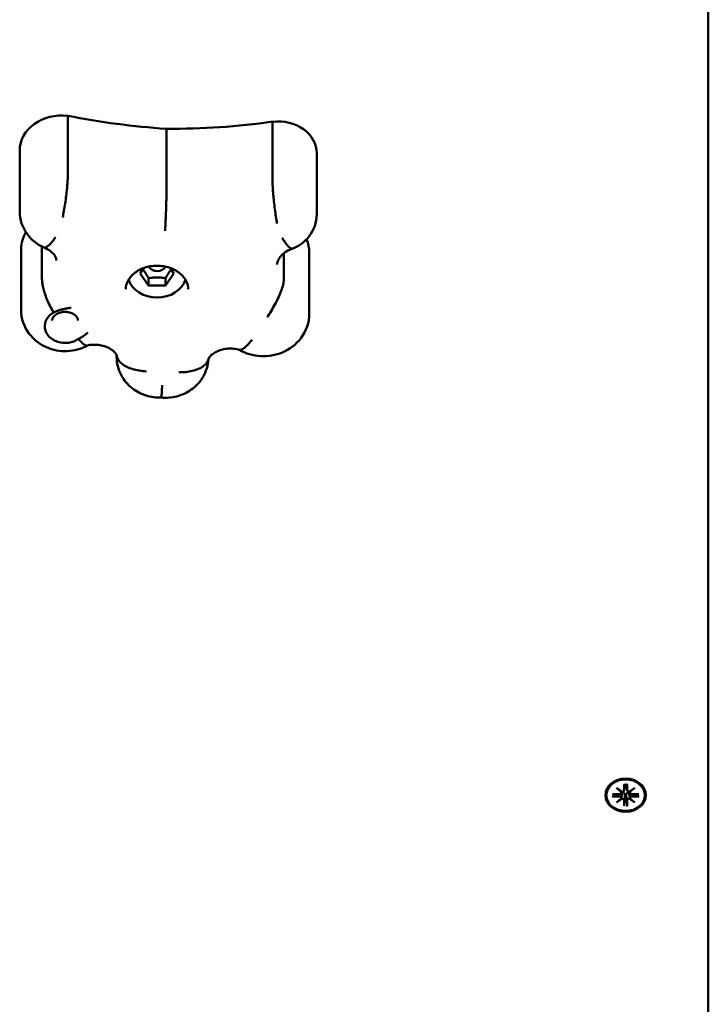
# Model space of a CAD drawing. Extents: x 34019 to 41853, y -7860 to 200.
# Drawn here: x 38321 to 38509, y -4523 to -4254 of the extents above; entities that cross this region are included whole.
import ezdxf

# ---------------------------------------------------------------- set-up
doc = ezdxf.new("R2010")
doc.units = 0
doc.header["$LTSCALE"] = 30
doc.header["$MEASUREMENT"] = 0
doc.layers.add('Viditelná (ISO)', color=7, linetype='CONTINUOUS', lineweight=50)

msp = doc.modelspace()

# ---------------------------------------------------------------- linework, layer by layer
at = {"layer": 'Viditelná (ISO)'}
for p, q in [((38508.52, -5322.02), (38508.52, -4157.19)), ((38334.22, -4280.56), (38334.22, -4297.2)), ((38389.97, -4282.17), (38389.97, -4298.8)), ((38361.08, -4284.11), (38361.08, -4300.74)), ((38321.15, -4289.95), (38321.15, -4306.59)), ((38401.96, -4290.75), (38401.96, -4307.38)), ((38321.53, -4316.78), (38321.53, -4333.41)), ((38327.21, -4316.2), (38327.21, -4325.08)), ((38393, -4318.03), (38393, -4325.22)), ((38399.94, -4317.75), (38399.94, -4334.38)), ((38353.9, -4323.52), (38354.97, -4322)), ((38362.06, -4322), (38363.13, -4323.52)), ((38356.21, -4326.8), (38353.9, -4323.52)), ((38356.21, -4324.79), (38356.21, -4326.8)), ((38363.13, -4323.52), (38360.83, -4326.8)), ((38360.83, -4324.79), (38360.83, -4326.8)), ((38360.83, -4326.8), (38356.21, -4326.8)), ((38347.53, -4345.87), (38347.53, -4346.24)), ((38483.54, -4463.57), (38484.95, -4464.64)), ((38483.54, -4463.57), (38484.77, -4464.51)), ((38484.84, -4464.73), (38483.54, -4463.57)), ((38484.85, -4464.89), (38484.89, -4464.6)), ((38485.62, -4462.67), (38485.62, -4464.2)), ((38485.62, -4464.26), (38485.83, -4462.87)), ((38485.83, -4462.72), (38485.83, -4462.82)), ((38486.2, -4462.82), (38486.21, -4462.72)), ((38486.41, -4464.26), (38486.2, -4462.87)), ((38486.41, -4462.67), (38486.41, -4464.2)), ((38487.08, -4464.64), (38488.49, -4463.57)), ((38487.18, -4464.89), (38487.14, -4464.6)), ((38488.49, -4463.57), (38487.19, -4464.73)), ((38488.49, -4463.57), (38487.26, -4464.51)), ((38480.77, -4465.6), (38480.77, -4465.46)), ((38482.43, -4465.28), (38484.31, -4465.28)), ((38482.43, -4465.93), (38484.31, -4465.92)), ((38482.58, -4465.87), (38483.03, -4465.28)), ((38483.54, -4467.63), (38484.84, -4466.47)), ((38483.54, -4467.63), (38484.77, -4466.55)), ((38484.95, -4466.57), (38483.54, -4467.63)), ((38484.85, -4466.42), (38484.99, -4465.49)), ((38485.62, -4468.54), (38485.62, -4467)), ((38485.8, -4466.52), (38485.63, -4468.37)), ((38485.83, -4465.62), (38485.8, -4466.52)), ((38486.24, -4466.52), (38486.2, -4465.62)), ((38486.4, -4468.37), (38486.24, -4466.52)), ((38486.41, -4468.54), (38486.41, -4467)), ((38487.18, -4466.42), (38487.04, -4465.49)), ((38488.49, -4467.63), (38487.08, -4466.57)), ((38487.19, -4466.47), (38488.49, -4467.63)), ((38488.49, -4467.63), (38487.26, -4466.55)), ((38489.6, -4465.28), (38487.72, -4465.28)), ((38489.6, -4465.93), (38487.72, -4465.92)), ((38489.01, -4465.28), (38489.46, -4465.87)), ((38491.27, -4465.6), (38491.27, -4465.46))]:
    msp.add_line(p, q, dxfattribs=at)
at = {"layer": 'Viditelná (ISO)', "flags": 128}
for points in [[(38332.87, -4308.26), (38332.94, -4307.83), (38333.02, -4307.37), (38333.1, -4306.91), (38333.19, -4306.43), (38333.26, -4305.94), (38333.34, -4305.43), (38333.42, -4304.92), (38333.5, -4304.41), (38333.58, -4303.89), (38333.66, -4303.37), (38333.72, -4302.85), (38333.79, -4302.34), (38333.85, -4301.83), (38333.92, -4301.33), (38333.97, -4300.84), (38334.02, -4300.36), (38334.07, -4299.9), (38334.1, -4299.45), (38334.13, -4299.02), (38334.16, -4298.61), (38334.18, -4298.22), (38334.2, -4297.85), (38334.21, -4297.51), (38334.21, -4297.2)], [(38360.73, -4311.88), (38360.75, -4311.44), (38360.77, -4310.99), (38360.79, -4310.51), (38360.82, -4310.03), (38360.84, -4309.53), (38360.86, -4309.02), (38360.88, -4308.51), (38360.9, -4307.99), (38360.92, -4307.47), (38360.94, -4306.95), (38360.96, -4306.42), (38360.98, -4305.91), (38360.99, -4305.39), (38361.01, -4304.89), (38361.02, -4304.39), (38361.04, -4303.91), (38361.05, -4303.45), (38361.06, -4302.99), (38361.06, -4302.56), (38361.07, -4302.15), (38361.08, -4301.76), (38361.08, -4301.4), (38361.08, -4301.05), (38361.08, -4300.74)], [(38391.15, -4309.88), (38391.07, -4309.44), (38391, -4308.99), (38390.92, -4308.52), (38390.85, -4308.04), (38390.78, -4307.55), (38390.71, -4307.04), (38390.64, -4306.53), (38390.57, -4306.02), (38390.5, -4305.5), (38390.44, -4304.98), (38390.38, -4304.46), (38390.33, -4303.95), (38390.27, -4303.44), (38390.22, -4302.94), (38390.17, -4302.45), (38390.13, -4301.97), (38390.09, -4301.5), (38390.06, -4301.05), (38390.03, -4300.62), (38390.01, -4300.21), (38389.99, -4299.82), (38389.98, -4299.46), (38389.97, -4299.12), (38389.96, -4298.81)], [(38327.67, -4316.42), (38327.04, -4316.11), (38326.42, -4315.76), (38325.82, -4315.37), (38325.24, -4314.93), (38324.67, -4314.44), (38324.13, -4313.92), (38323.63, -4313.35), (38323.15, -4312.74), (38322.71, -4312.08), (38322.32, -4311.38), (38321.98, -4310.65), (38321.68, -4309.88), (38321.46, -4309.08), (38321.28, -4308.27), (38321.18, -4307.43), (38321.16, -4306.59)], [(38401.97, -4307.38), (38401.93, -4308.21), (38401.82, -4309.04), (38401.65, -4309.84), (38401.41, -4310.62), (38401.12, -4311.37), (38400.76, -4312.08), (38400.36, -4312.75), (38399.92, -4313.37), (38399.44, -4313.95), (38398.93, -4314.48), (38398.39, -4314.97), (38397.83, -4315.41), (38397.26, -4315.8), (38396.66, -4316.15), (38396.06, -4316.46), (38395.44, -4316.72)], [(38330.86, -4313.67), (38330.7, -4313.91), (38330.53, -4314.14), (38330.37, -4314.36), (38330.21, -4314.58), (38330.05, -4314.78), (38329.9, -4314.98), (38329.74, -4315.16), (38329.59, -4315.33), (38329.45, -4315.49), (38329.29, -4315.64), (38329.15, -4315.78), (38329.01, -4315.91), (38328.88, -4316.02), (38328.74, -4316.12), (38328.62, -4316.21), (38328.49, -4316.29), (38328.37, -4316.35), (38328.25, -4316.4), (38328.15, -4316.44), (38328.04, -4316.46), (38327.94, -4316.47), (38327.84, -4316.47), (38327.76, -4316.45), (38327.67, -4316.42)], [(38392.58, -4313.84), (38392.73, -4314.08), (38392.87, -4314.32), (38393.02, -4314.54), (38393.16, -4314.76), (38393.3, -4314.97), (38393.44, -4315.17), (38393.58, -4315.36), (38393.71, -4315.54), (38393.85, -4315.7), (38393.98, -4315.86), (38394.1, -4316), (38394.23, -4316.13), (38394.36, -4316.25), (38394.48, -4316.36), (38394.59, -4316.45), (38394.7, -4316.54), (38394.81, -4316.6), (38394.92, -4316.66), (38395.01, -4316.7), (38395.11, -4316.73), (38395.2, -4316.75), (38395.29, -4316.75), (38395.36, -4316.74), (38395.44, -4316.72)], [(38331.14, -4320), (38331.11, -4319.65), (38331.06, -4319.46), (38331, -4319.27), (38330.92, -4319.06), (38330.8, -4318.84), (38330.67, -4318.61), (38330.49, -4318.37), (38330.28, -4318.11), (38330.02, -4317.85), (38329.74, -4317.59), (38329.41, -4317.34), (38329.04, -4317.09), (38328.63, -4316.86), (38328.18, -4316.63), (38327.7, -4316.43)], [(38395.43, -4316.73), (38394.86, -4316.95), (38394.33, -4317.19), (38393.83, -4317.47), (38393.38, -4317.75), (38392.97, -4318.05), (38392.61, -4318.36), (38392.3, -4318.67), (38392.03, -4318.98), (38391.81, -4319.28), (38391.62, -4319.58), (38391.48, -4319.86), (38391.36, -4320.13), (38391.28, -4320.39), (38391.22, -4320.64), (38391.19, -4320.87), (38391.18, -4321.11)], [(38350.01, -4327.83), (38350.05, -4327.26), (38350.15, -4326.7), (38350.33, -4326.13), (38350.57, -4325.57), (38350.72, -4325.3), (38350.88, -4325.02), (38351.08, -4324.75), (38351.28, -4324.49), (38351.51, -4324.23), (38351.74, -4323.97), (38352, -4323.72), (38352.29, -4323.49), (38352.58, -4323.26), (38352.89, -4323.04), (38353.23, -4322.82), (38353.57, -4322.63), (38353.93, -4322.44), (38354.3, -4322.27), (38354.68, -4322.11), (38355.08, -4321.96), (38355.48, -4321.84), (38355.9, -4321.72), (38356.32, -4321.63), (38356.75, -4321.55), (38357.19, -4321.49), (38357.63, -4321.44), (38358.07, -4321.41), (38358.52, -4321.41), (38358.96, -4321.41), (38359.4, -4321.44), (38359.84, -4321.49), (38360.28, -4321.55), (38360.71, -4321.63), (38361.13, -4321.72), (38361.55, -4321.84), (38361.96, -4321.96), (38362.35, -4322.11), (38362.74, -4322.27), (38363.11, -4322.44), (38363.46, -4322.63), (38363.81, -4322.82), (38364.13, -4323.04), (38364.45, -4323.26), (38364.75, -4323.49), (38365.02, -4323.72), (38365.29, -4323.97), (38365.53, -4324.23), (38365.75, -4324.49), (38365.96, -4324.75), (38366.15, -4325.02), (38366.46, -4325.57), (38366.71, -4326.13), (38366.88, -4326.7), (38366.99, -4327.26), (38367.01, -4327.83)], [(38354.67, -4322.43), (38354.73, -4322.51), (38354.79, -4322.59), (38354.85, -4322.67), (38354.91, -4322.76), (38354.97, -4322.84), (38355.03, -4322.93), (38355.09, -4323.01), (38355.16, -4323.1), (38355.22, -4323.19), (38355.28, -4323.28), (38355.34, -4323.37), (38355.4, -4323.46), (38355.46, -4323.56), (38355.52, -4323.66), (38355.59, -4323.76), (38355.65, -4323.86), (38355.72, -4323.97), (38355.78, -4324.07), (38355.85, -4324.19), (38355.92, -4324.3), (38355.99, -4324.42), (38356.06, -4324.54), (38356.13, -4324.66), (38356.21, -4324.79)], [(38360.83, -4324.79), (38360.9, -4324.66), (38360.97, -4324.54), (38361.04, -4324.42), (38361.11, -4324.3), (38361.18, -4324.19), (38361.25, -4324.07), (38361.31, -4323.97), (38361.38, -4323.86), (38361.44, -4323.76), (38361.51, -4323.66), (38361.57, -4323.56), (38361.63, -4323.46), (38361.69, -4323.37), (38361.75, -4323.28), (38361.82, -4323.19), (38361.88, -4323.1), (38361.94, -4323.01), (38362, -4322.93), (38362.06, -4322.84), (38362.12, -4322.76), (38362.18, -4322.67), (38362.24, -4322.59), (38362.3, -4322.51), (38362.36, -4322.43)], [(38330.39, -4334.15), (38330.17, -4333.78), (38329.94, -4333.4), (38329.72, -4333), (38329.51, -4332.6), (38329.31, -4332.2), (38329.1, -4331.78), (38328.92, -4331.37), (38328.73, -4330.95), (38328.56, -4330.53), (38328.39, -4330.11), (38328.24, -4329.7), (38328.09, -4329.28), (38327.95, -4328.88), (38327.83, -4328.48), (38327.71, -4328.08), (38327.61, -4327.7), (38327.51, -4327.32), (38327.43, -4326.96), (38327.37, -4326.6), (38327.32, -4326.26), (38327.27, -4325.94), (38327.24, -4325.64), (38327.22, -4325.35), (38327.21, -4325.08)], [(38356.21, -4324.79), (38356.42, -4324.76), (38356.64, -4324.73), (38356.84, -4324.7), (38357.04, -4324.68), (38357.23, -4324.66), (38357.42, -4324.64), (38357.61, -4324.62), (38357.8, -4324.61), (38357.98, -4324.6), (38358.16, -4324.59), (38358.34, -4324.59), (38358.52, -4324.59), (38358.69, -4324.59), (38358.87, -4324.59), (38359.05, -4324.6), (38359.24, -4324.61), (38359.42, -4324.62), (38359.61, -4324.64), (38359.8, -4324.66), (38359.99, -4324.68), (38360.19, -4324.7), (38360.4, -4324.73), (38360.61, -4324.76), (38360.83, -4324.79)], [(38388.5, -4335.4), (38388.75, -4335.01), (38389.01, -4334.61), (38389.27, -4334.19), (38389.53, -4333.75), (38389.8, -4333.31), (38390.06, -4332.86), (38390.33, -4332.4), (38390.58, -4331.94), (38390.83, -4331.48), (38391.08, -4331.01), (38391.32, -4330.54), (38391.55, -4330.07), (38391.76, -4329.61), (38391.96, -4329.15), (38392.15, -4328.7), (38392.32, -4328.26), (38392.47, -4327.83), (38392.61, -4327.41), (38392.73, -4327), (38392.83, -4326.61), (38392.9, -4326.23), (38392.95, -4325.88), (38392.99, -4325.54), (38393, -4325.22)], [(38339.57, -4343.11), (38338.92, -4343.45), (38338.25, -4343.74), (38337.56, -4344), (38336.87, -4344.21), (38336.17, -4344.38), (38335.46, -4344.51), (38334.75, -4344.6), (38334.05, -4344.65), (38333.33, -4344.66), (38332.62, -4344.63), (38331.92, -4344.56), (38331.2, -4344.45), (38330.5, -4344.31), (38329.81, -4344.11), (38329.11, -4343.89), (38328.44, -4343.61), (38327.77, -4343.3), (38327.11, -4342.94), (38326.48, -4342.53), (38325.85, -4342.08), (38325.26, -4341.58), (38324.69, -4341.04), (38324.15, -4340.45), (38323.65, -4339.82), (38323.19, -4339.13), (38322.77, -4338.41), (38322.41, -4337.65), (38322.1, -4336.84), (38321.86, -4336.02), (38321.68, -4335.16), (38321.58, -4334.29), (38321.54, -4333.42)], [(38335.17, -4332.86), (38334.96, -4332.88), (38334.75, -4332.91), (38334.54, -4332.94), (38334.34, -4332.97), (38334.12, -4333), (38333.92, -4333.03), (38333.71, -4333.07), (38333.51, -4333.11), (38333.3, -4333.15), (38333.1, -4333.19), (38332.9, -4333.24), (38332.7, -4333.29), (38332.49, -4333.34), (38332.3, -4333.4), (38332.1, -4333.46), (38331.91, -4333.52), (38331.71, -4333.59), (38331.52, -4333.65), (38331.33, -4333.73), (38331.14, -4333.81), (38330.95, -4333.89), (38330.76, -4333.97), (38330.58, -4334.06), (38330.39, -4334.15)], [(38329.99, -4336.28), (38330, -4336.12), (38330.03, -4335.95), (38330.09, -4335.78), (38330.17, -4335.6), (38330.28, -4335.41), (38330.41, -4335.22), (38330.59, -4335.03), (38330.8, -4334.84), (38331.05, -4334.65), (38331.32, -4334.49), (38331.63, -4334.34), (38331.98, -4334.2), (38332.34, -4334.1), (38332.71, -4334.02), (38333.1, -4333.97), (38333.5, -4333.96), (38333.89, -4333.97), (38334.28, -4334.02), (38334.66, -4334.1), (38335.02, -4334.2), (38335.35, -4334.34), (38335.67, -4334.49), (38335.95, -4334.65), (38336.19, -4334.84), (38336.4, -4335.03), (38336.58, -4335.22), (38336.72, -4335.41), (38336.83, -4335.6), (38336.91, -4335.78), (38336.96, -4335.95), (38336.99, -4336.12), (38337, -4336.28)], [(38399.93, -4334.38), (38399.9, -4335.3), (38399.79, -4336.21), (38399.6, -4337.1), (38399.34, -4337.96), (38399.02, -4338.8), (38398.64, -4339.6), (38398.2, -4340.35), (38397.71, -4341.06), (38397.17, -4341.73), (38396.6, -4342.34), (38396, -4342.91), (38395.36, -4343.42), (38394.71, -4343.89), (38394.04, -4344.31), (38393.34, -4344.68), (38392.63, -4345.01), (38391.91, -4345.29), (38391.18, -4345.52), (38390.44, -4345.71), (38389.7, -4345.86), (38388.95, -4345.97), (38388.2, -4346.03), (38387.43, -4346.05), (38386.68, -4346.03), (38385.93, -4345.96), (38385.18, -4345.85), (38384.44, -4345.7), (38383.7, -4345.51), (38382.97, -4345.27), (38382.25, -4344.99), (38381.54, -4344.66), (38380.84, -4344.29)], [(38337.13, -4341.34), (38337.26, -4341.27), (38337.38, -4341.21), (38337.5, -4341.14), (38337.62, -4341.08), (38337.75, -4341.01), (38337.86, -4340.94), (38337.98, -4340.87), (38338.09, -4340.8), (38338.21, -4340.73), (38338.31, -4340.66), (38338.42, -4340.59), (38338.53, -4340.52), (38338.64, -4340.45), (38338.74, -4340.37), (38338.84, -4340.3), (38338.95, -4340.22), (38339.05, -4340.15), (38339.14, -4340.07), (38339.24, -4339.99), (38339.34, -4339.91), (38339.43, -4339.83), (38339.52, -4339.75), (38339.61, -4339.67), (38339.7, -4339.59)], [(38337.13, -4341.34), (38337.26, -4341.49), (38337.39, -4341.63), (38337.51, -4341.77), (38337.64, -4341.9), (38337.76, -4342.03), (38337.87, -4342.15), (38337.99, -4342.27), (38338.11, -4342.38), (38338.22, -4342.48), (38338.32, -4342.57), (38338.43, -4342.66), (38338.53, -4342.74), (38338.63, -4342.81), (38338.72, -4342.88), (38338.81, -4342.94), (38338.91, -4342.99), (38339, -4343.03), (38339.08, -4343.07), (38339.15, -4343.1), (38339.23, -4343.12), (38339.31, -4343.13), (38339.38, -4343.14), (38339.45, -4343.13), (38339.51, -4343.12)], [(38347.62, -4346.16), (38347.56, -4345.94), (38347.45, -4345.69), (38347.29, -4345.41), (38347.18, -4345.26), (38347.06, -4345.1), (38346.92, -4344.94), (38346.76, -4344.77), (38346.58, -4344.6), (38346.38, -4344.44), (38346.16, -4344.27), (38345.92, -4344.11), (38345.66, -4343.95), (38345.37, -4343.8), (38345.08, -4343.65), (38344.77, -4343.52), (38344.44, -4343.39), (38344.09, -4343.28), (38343.73, -4343.18), (38343.37, -4343.1), (38342.99, -4343.03), (38342.61, -4342.97), (38342.22, -4342.94), (38341.83, -4342.91), (38341.44, -4342.91), (38341.05, -4342.92), (38340.65, -4342.94), (38340.27, -4342.99), (38339.89, -4343.05), (38339.51, -4343.12)], [(38380.91, -4344.31), (38380.56, -4344.21), (38380.19, -4344.13), (38379.81, -4344.07), (38379.43, -4344.02), (38379.04, -4343.99), (38378.65, -4343.97), (38378.25, -4343.97), (38377.85, -4343.99), (38377.46, -4344.02), (38377.08, -4344.08), (38376.7, -4344.14), (38376.34, -4344.22), (38375.98, -4344.32), (38375.64, -4344.42), (38375.3, -4344.54), (38374.98, -4344.68), (38374.68, -4344.82), (38374.4, -4344.97), (38374.13, -4345.13), (38373.89, -4345.29), (38373.66, -4345.45), (38373.45, -4345.62), (38373.26, -4345.78), (38373.1, -4345.95), (38372.95, -4346.11), (38372.83, -4346.27), (38372.72, -4346.43), (38372.62, -4346.57), (38372.48, -4346.84), (38372.39, -4347.08)], [(38384.36, -4341.61), (38384.17, -4341.83), (38383.99, -4342.04), (38383.8, -4342.25), (38383.63, -4342.45), (38383.45, -4342.64), (38383.28, -4342.83), (38383.11, -4343), (38382.94, -4343.16), (38382.79, -4343.32), (38382.63, -4343.46), (38382.47, -4343.6), (38382.33, -4343.72), (38382.18, -4343.83), (38382.04, -4343.93), (38381.91, -4344.03), (38381.77, -4344.11), (38381.64, -4344.17), (38381.53, -4344.23), (38381.41, -4344.27), (38381.3, -4344.3), (38381.19, -4344.32), (38381.1, -4344.33), (38381, -4344.32), (38380.91, -4344.31)], [(38359.67, -4357.33), (38359.15, -4357.33), (38358.64, -4357.32), (38358.12, -4357.28), (38357.6, -4357.22), (38357.08, -4357.14), (38356.58, -4357.03), (38356.07, -4356.91), (38355.56, -4356.76), (38355.05, -4356.59), (38354.55, -4356.4), (38354.07, -4356.18), (38353.58, -4355.94), (38353.1, -4355.68), (38352.63, -4355.39), (38352.17, -4355.08), (38351.72, -4354.74), (38351.29, -4354.38), (38350.86, -4353.99), (38350.46, -4353.58), (38350.07, -4353.14), (38349.7, -4352.67), (38349.35, -4352.18), (38349.03, -4351.67), (38348.73, -4351.13), (38348.46, -4350.57), (38348.23, -4350), (38348.02, -4349.4), (38347.84, -4348.78), (38347.71, -4348.16), (38347.61, -4347.53), (38347.55, -4346.89), (38347.53, -4346.24)], [(38355.62, -4350.18), (38355.13, -4350.15), (38354.65, -4350.11), (38354.17, -4350.05), (38353.69, -4349.98), (38353.24, -4349.89), (38352.78, -4349.8), (38352.33, -4349.69), (38351.89, -4349.57), (38351.47, -4349.43), (38351.06, -4349.28), (38350.67, -4349.12), (38350.3, -4348.96), (38349.93, -4348.77), (38349.6, -4348.58), (38349.29, -4348.37), (38349.01, -4348.16), (38348.73, -4347.94), (38348.5, -4347.7), (38348.28, -4347.46), (38348.1, -4347.21), (38347.93, -4346.96), (38347.81, -4346.7), (38347.7, -4346.43), (38347.62, -4346.16)], [(38372.49, -4346.82), (38372.43, -4347.47), (38372.35, -4348.11), (38372.21, -4348.75), (38372.04, -4349.37), (38371.84, -4349.98), (38371.59, -4350.57), (38371.32, -4351.14), (38371.03, -4351.69), (38370.7, -4352.21), (38370.34, -4352.71), (38369.96, -4353.18), (38369.57, -4353.62), (38369.16, -4354.05), (38368.73, -4354.44), (38368.28, -4354.8), (38367.83, -4355.15), (38367.36, -4355.46), (38366.88, -4355.75), (38366.4, -4356.02), (38365.9, -4356.26), (38365.4, -4356.47), (38364.9, -4356.66), (38364.38, -4356.83), (38363.87, -4356.98), (38363.35, -4357.1), (38362.83, -4357.2), (38362.31, -4357.28), (38361.78, -4357.33), (38361.25, -4357.36), (38360.73, -4357.37), (38360.2, -4357.36), (38359.67, -4357.33)], [(38364.47, -4350.44), (38364.93, -4350.43), (38365.4, -4350.42), (38365.87, -4350.39), (38366.33, -4350.35), (38366.78, -4350.3), (38367.23, -4350.23), (38367.66, -4350.15), (38368.09, -4350.06), (38368.5, -4349.96), (38368.9, -4349.84), (38369.28, -4349.71), (38369.64, -4349.58), (38369.99, -4349.42), (38370.33, -4349.26), (38370.64, -4349.08), (38370.93, -4348.9), (38371.19, -4348.7), (38371.44, -4348.49), (38371.66, -4348.28), (38371.86, -4348.05), (38372.02, -4347.82), (38372.17, -4347.58), (38372.3, -4347.33), (38372.39, -4347.08)], [(38359.9, -4353.89), (38359.89, -4354.15), (38359.88, -4354.4), (38359.87, -4354.64), (38359.86, -4354.88), (38359.84, -4355.1), (38359.83, -4355.32), (38359.82, -4355.53), (38359.81, -4355.73), (38359.8, -4355.92), (38359.79, -4356.09), (38359.78, -4356.26), (38359.77, -4356.42), (38359.76, -4356.56), (38359.75, -4356.69), (38359.74, -4356.81), (38359.73, -4356.92), (38359.72, -4357.01), (38359.72, -4357.09), (38359.71, -4357.17), (38359.7, -4357.22), (38359.69, -4357.27), (38359.69, -4357.3), (38359.68, -4357.32), (38359.67, -4357.33)], [(38485.06, -4464.65), (38485.06, -4464.66), (38485.06, -4464.67), (38485.06, -4464.68), (38485.07, -4464.68), (38485.07, -4464.69), (38485.07, -4464.7), (38485.07, -4464.71), (38485.07, -4464.72), (38485.07, -4464.73), (38485.08, -4464.74), (38485.08, -4464.75), (38485.08, -4464.76), (38485.08, -4464.76), (38485.08, -4464.77), (38485.08, -4464.78), (38485.08, -4464.79), (38485.08, -4464.8), (38485.08, -4464.81), (38485.08, -4464.82), (38485.08, -4464.83), (38485.08, -4464.84), (38485.08, -4464.85), (38485.08, -4464.86), (38485.08, -4464.86)], [(38485.63, -4462.74), (38485.63, -4462.74), (38485.63, -4462.74), (38485.63, -4462.74), (38485.62, -4462.73), (38485.62, -4462.73), (38485.62, -4462.73), (38485.62, -4462.73), (38485.62, -4462.73), (38485.62, -4462.73), (38485.62, -4462.72), (38485.62, -4462.72), (38485.62, -4462.72), (38485.62, -4462.72), (38485.62, -4462.71), (38485.62, -4462.71), (38485.62, -4462.71), (38485.62, -4462.7), (38485.62, -4462.7), (38485.62, -4462.69), (38485.62, -4462.69), (38485.62, -4462.68), (38485.62, -4462.68), (38485.62, -4462.67), (38485.62, -4462.67)], [(38485.63, -4462.74), (38486.02, -4462.72), (38486.4, -4462.74)], [(38485.83, -4462.82), (38485.84, -4462.82), (38485.84, -4462.83), (38485.84, -4462.83), (38485.84, -4462.83), (38485.84, -4462.83), (38485.84, -4462.83), (38485.84, -4462.84), (38485.84, -4462.84), (38485.84, -4462.84), (38485.84, -4462.84), (38485.84, -4462.84), (38485.84, -4462.85), (38485.84, -4462.85), (38485.84, -4462.85), (38485.84, -4462.85), (38485.84, -4462.86), (38485.84, -4462.86), (38485.83, -4462.86), (38485.83, -4462.86), (38485.83, -4462.86), (38485.83, -4462.87), (38485.83, -4462.87), (38485.83, -4462.87), (38485.83, -4462.87)], [(38486.2, -4462.87), (38486.2, -4462.87), (38486.2, -4462.87), (38486.2, -4462.87), (38486.2, -4462.86), (38486.2, -4462.86), (38486.2, -4462.86), (38486.2, -4462.86), (38486.2, -4462.86), (38486.2, -4462.85), (38486.2, -4462.85), (38486.2, -4462.85), (38486.2, -4462.85), (38486.2, -4462.84), (38486.2, -4462.84), (38486.2, -4462.84), (38486.2, -4462.84), (38486.2, -4462.84), (38486.2, -4462.83), (38486.2, -4462.83), (38486.2, -4462.83), (38486.2, -4462.83), (38486.2, -4462.83), (38486.2, -4462.82), (38486.2, -4462.82)], [(38486.41, -4462.67), (38486.41, -4462.67), (38486.41, -4462.68), (38486.41, -4462.68), (38486.41, -4462.69), (38486.41, -4462.69), (38486.41, -4462.7), (38486.41, -4462.7), (38486.41, -4462.71), (38486.41, -4462.71), (38486.41, -4462.71), (38486.41, -4462.72), (38486.41, -4462.72), (38486.41, -4462.72), (38486.41, -4462.72), (38486.41, -4462.73), (38486.41, -4462.73), (38486.41, -4462.73), (38486.41, -4462.73), (38486.41, -4462.73), (38486.41, -4462.73), (38486.41, -4462.74), (38486.41, -4462.74), (38486.41, -4462.74), (38486.4, -4462.74)], [(38486.95, -4464.86), (38486.95, -4464.86), (38486.95, -4464.85), (38486.95, -4464.84), (38486.95, -4464.83), (38486.95, -4464.82), (38486.95, -4464.81), (38486.95, -4464.8), (38486.95, -4464.79), (38486.95, -4464.78), (38486.95, -4464.77), (38486.95, -4464.76), (38486.95, -4464.76), (38486.95, -4464.75), (38486.96, -4464.74), (38486.96, -4464.73), (38486.96, -4464.72), (38486.96, -4464.71), (38486.96, -4464.7), (38486.96, -4464.69), (38486.97, -4464.68), (38486.97, -4464.68), (38486.97, -4464.67), (38486.97, -4464.66), (38486.97, -4464.65)], [(38482.58, -4465.87), (38482.57, -4465.87), (38482.57, -4465.88), (38482.56, -4465.88), (38482.56, -4465.89), (38482.56, -4465.89), (38482.55, -4465.89), (38482.55, -4465.9), (38482.54, -4465.9), (38482.54, -4465.9), (38482.53, -4465.91), (38482.52, -4465.91), (38482.52, -4465.91), (38482.51, -4465.91), (38482.5, -4465.92), (38482.5, -4465.92), (38482.49, -4465.92), (38482.49, -4465.92), (38482.48, -4465.92), (38482.47, -4465.92), (38482.46, -4465.92), (38482.46, -4465.92), (38482.45, -4465.93), (38482.44, -4465.93), (38482.43, -4465.93)], [(38484.99, -4465.49), (38485, -4465.46), (38485, -4465.44), (38485, -4465.41), (38485.01, -4465.39), (38485.01, -4465.36), (38485.02, -4465.34), (38485.02, -4465.31), (38485.02, -4465.29), (38485.03, -4465.26), (38485.03, -4465.24), (38485.03, -4465.21), (38485.04, -4465.18), (38485.04, -4465.16), (38485.05, -4465.13), (38485.05, -4465.1), (38485.05, -4465.08), (38485.06, -4465.05), (38485.06, -4465.03), (38485.06, -4465), (38485.07, -4464.97), (38485.07, -4464.95), (38485.08, -4464.92), (38485.08, -4464.89), (38485.08, -4464.86)], [(38485.08, -4464.86), (38485.13, -4464.85), (38485.18, -4464.85), (38485.23, -4464.85), (38485.29, -4464.85), (38485.34, -4464.85), (38485.39, -4464.87), (38485.43, -4464.88), (38485.48, -4464.9), (38485.52, -4464.93), (38485.57, -4464.96), (38485.61, -4464.99), (38485.64, -4465.03), (38485.68, -4465.07), (38485.71, -4465.12), (38485.73, -4465.16), (38485.76, -4465.21), (38485.78, -4465.25), (38485.79, -4465.3), (38485.81, -4465.35), (38485.82, -4465.41), (38485.83, -4465.46), (38485.83, -4465.52), (38485.84, -4465.57), (38485.83, -4465.62)], [(38486.2, -4465.62), (38486.2, -4465.57), (38486.2, -4465.52), (38486.2, -4465.46), (38486.21, -4465.41), (38486.22, -4465.35), (38486.24, -4465.3), (38486.26, -4465.25), (38486.28, -4465.21), (38486.3, -4465.16), (38486.32, -4465.12), (38486.36, -4465.07), (38486.39, -4465.03), (38486.43, -4464.99), (38486.47, -4464.96), (38486.51, -4464.93), (38486.55, -4464.9), (38486.6, -4464.88), (38486.64, -4464.87), (38486.69, -4464.85), (38486.74, -4464.85), (38486.8, -4464.85), (38486.85, -4464.85), (38486.9, -4464.85), (38486.95, -4464.86)], [(38487.04, -4465.49), (38487.03, -4465.46), (38487.03, -4465.44), (38487.03, -4465.41), (38487.02, -4465.39), (38487.02, -4465.36), (38487.02, -4465.34), (38487.01, -4465.31), (38487.01, -4465.29), (38487, -4465.26), (38487, -4465.24), (38487, -4465.21), (38486.99, -4465.18), (38486.99, -4465.16), (38486.99, -4465.13), (38486.98, -4465.1), (38486.98, -4465.08), (38486.97, -4465.05), (38486.97, -4465.03), (38486.97, -4465), (38486.96, -4464.97), (38486.96, -4464.95), (38486.96, -4464.92), (38486.95, -4464.89), (38486.95, -4464.86)], [(38489.6, -4465.93), (38489.59, -4465.93), (38489.58, -4465.93), (38489.58, -4465.92), (38489.57, -4465.92), (38489.56, -4465.92), (38489.55, -4465.92), (38489.55, -4465.92), (38489.54, -4465.92), (38489.53, -4465.92), (38489.53, -4465.92), (38489.52, -4465.91), (38489.51, -4465.91), (38489.51, -4465.91), (38489.5, -4465.91), (38489.5, -4465.9), (38489.49, -4465.9), (38489.48, -4465.9), (38489.48, -4465.89), (38489.48, -4465.89), (38489.47, -4465.89), (38489.47, -4465.88), (38489.46, -4465.88), (38489.46, -4465.87), (38489.46, -4465.87)], [(38485.62, -4468.54), (38485.62, -4468.53), (38485.62, -4468.52), (38485.62, -4468.52), (38485.62, -4468.51), (38485.62, -4468.5), (38485.62, -4468.5), (38485.62, -4468.49), (38485.62, -4468.48), (38485.62, -4468.48), (38485.62, -4468.47), (38485.62, -4468.46), (38485.62, -4468.45), (38485.62, -4468.45), (38485.62, -4468.44), (38485.62, -4468.43), (38485.62, -4468.42), (38485.62, -4468.42), (38485.63, -4468.41), (38485.63, -4468.4), (38485.63, -4468.4), (38485.63, -4468.39), (38485.63, -4468.38), (38485.63, -4468.38), (38485.63, -4468.37)], [(38486.4, -4468.37), (38486.4, -4468.38), (38486.4, -4468.38), (38486.4, -4468.39), (38486.41, -4468.4), (38486.41, -4468.4), (38486.41, -4468.41), (38486.41, -4468.42), (38486.41, -4468.42), (38486.41, -4468.43), (38486.41, -4468.44), (38486.41, -4468.45), (38486.41, -4468.45), (38486.41, -4468.46), (38486.41, -4468.47), (38486.41, -4468.48), (38486.41, -4468.48), (38486.41, -4468.49), (38486.41, -4468.5), (38486.41, -4468.5), (38486.41, -4468.51), (38486.41, -4468.52), (38486.41, -4468.52), (38486.41, -4468.53), (38486.41, -4468.54)]]:
    msp.add_lwpolyline(points, dxfattribs=at)
at = {"layer": 'Viditelná (ISO)'}
for centre, major_axis, ratio, start_param, end_param in [((38332.71, -4289.95), (-11.56, 0), 0.819152, 4.58199, 6.283185), ((38374.86, -4143.82), (-171.81, 0), 0.819152, 1.331949, 1.490493), ((38362.35, -4151.11), (-162.36, 0), 0.819152, 1.563007, 1.741759), ((38391.4, -4290.75), (10.57, 0), 0.819152, 0, 1.706333), ((38333.5, -4316.78), (-11.96, 0), 0.819152, 5.809197, 6.283185), ((38387.46, -4317.75), (12.48, 0), 0.819152, 0, 0.351197), ((38358.52, -4320.82), (-2.5, 0), 0.819152, 0.41807, 2.723522), ((38358.52, -4323.52), (8, 0), 0.819152, 3.399214, 6.025564), ((38333.5, -4337.91), (-5.54, 0), 0.819152, 5.30713, 8.568634), ((38484.31, -4464.84), (0.545, -0.001), 0.819154, 4.712389, 6.523227), ((38485.03, -4464.65), (-0.22, -0.382), 0.858342, 4.895719, 5.29747), ((38484.36, -4465.2), (0.356, 0.749), 0.522772, 5.698105, 6.099855), ((38485.08, -4464.2), (0.518, -0.153), 0.837927, 4.712389, 6.523227), ((38486.95, -4464.2), (-0.545, 0.001), 0.819154, 0, 1.810838), ((38487.67, -4465.2), (0.356, -0.749), 0.522772, 3.324923, 3.726673), ((38487.72, -4464.84), (-0.53, 0.105), 0.837927, 0, 1.810838), ((38487, -4464.65), (0.22, -0.382), 0.858342, 0.985716, 1.387466), ((38484.31, -4466.37), (0.53, -0.105), 0.837927, 0, 1.810838), ((38484.36, -4466.81), (-0.222, 0.372), 0.956022, 4.895719, 5.29747), ((38485.03, -4467.36), (-0.328, 0.772), 0.52531, 5.698105, 6.099855), ((38485.08, -4467), (0.545, -0.001), 0.819154, 0, 1.810838), ((38486.02, -4464.47), (-2.52, 0), 0.819152, 1.483445, 1.658148), ((38486.95, -4467), (-0.518, 0.153), 0.837927, 4.712389, 6.523227), ((38487, -4467.36), (-0.328, -0.772), 0.52531, 3.324923, 3.726673), ((38487.72, -4466.37), (-0.545, 0.001), 0.819154, 4.712389, 6.523227), ((38487.67, -4466.81), (0.222, 0.372), 0.956022, 0.985716, 1.387466)]:
    msp.add_ellipse(centre, major_axis=major_axis, ratio=ratio, start_param=start_param, end_param=end_param, dxfattribs=at)
for major_axis in [(5.5, 0), (5.25, 0)]:
    msp.add_ellipse((38486.02, -4465.6), major_axis=major_axis, ratio=0.819152, dxfattribs=at)

doc.saveas('drawing.dxf')
